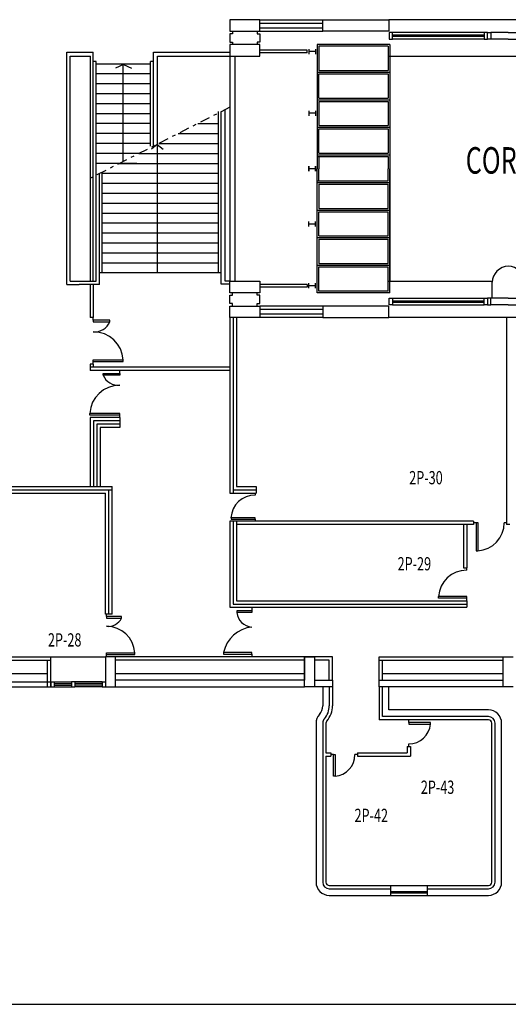
# Model space of a CAD drawing. Extents: x 10 to 199, y 10 to 130.
# Drawn here: x 135 to 150, y 10 to 40 of the extents above; entities that cross this region are included whole.
import ezdxf

# ---------------------------------------------------------------- set-up
doc = ezdxf.new("R2010")
doc.units = 0
doc.header["$LTSCALE"] = 0.6
doc.header["$MEASUREMENT"] = 0
for name, pattern in [('CONTINUA', [0]), ('DASHED', [0.75, 0.5, -0.25]), ('TRATTO-PUNTO', [1, 0.5, -0.25, 0, -0.25])]:
    doc.linetypes.add(name, pattern=pattern)
doc.layers.get('0').update_dxf_attribs({"linetype": 'CONTINUOUS'})
for name, color, linetype in [('CODIFICA-LOCALI', 7, 'CONTINUOUS'), ('PORTE', 1, 'CONTINUOUS'), ('TRAMEZZI', 7, 'CONTINUOUS')]:
    doc.layers.add(name, color=color, linetype=linetype)
doc.styles.get("Standard").update_dxf_attribs({"font": 'ROMANS.SHX', "width": 0.7})

msp = doc.modelspace()

# ---------------------------------------------------------------- linework, layer by layer
at = {"color": 7}
for p, q in [((142.6, 40.15), (141.7, 40.15)), ((141.7, 40.15), (141.7, 39.8)), ((142.6, 39.8), (142.6, 40.15)), ((144.5, 39.8), (144.5, 40.15)), ((144.5, 40.15), (146.5, 40.15)), ((146.5, 40.15), (146.5, 39.8)), ((141.7, 39.8), (142.6, 39.8)), ((141.78, 39.725), (141.7, 39.725)), ((141.7, 39.725), (141.7, 39.475)), ((141.78, 39.8), (141.78, 39.725)), ((142.52, 39.8), (142.52, 39.725)), ((142.52, 39.725), (142.6, 39.725)), ((142.6, 39.725), (142.6, 39.475)), ((146.5, 39.8), (144.5, 39.8)), ((149.375, 39.76), (146.605, 39.76)), ((149.375, 39.68), (146.605, 39.68)), ((149.375, 39.64), (146.605, 39.64)), ((149.375, 39.56), (146.605, 39.56)), ((150.1, 39.76), (149.575, 39.76)), ((150.1, 39.56), (149.575, 39.56)), ((150.1, 39.76), (150.625, 39.76)), ((150.1, 39.56), (150.625, 39.56)), ((141.7, 39.475), (141.78, 39.475)), ((142.6, 39.4), (141.7, 39.4)), ((141.7, 39.4), (141.7, 39.05)), ((141.78, 39.475), (141.78, 39.4)), ((142.6, 39.475), (142.52, 39.475)), ((142.52, 39.475), (142.52, 39.4)), ((142.6, 39.05), (142.6, 39.4)), ((136.78, 39.17), (137.58, 39.17)), ((136.78, 32.15), (136.78, 39.17)), ((136.88, 39.05), (137.49, 39.05)), ((136.88, 32.25), (136.88, 39.05)), ((137.49, 32.25), (137.49, 39.05)), ((137.58, 32.25), (137.58, 39.17)), ((139.4, 36.333), (139.4, 39.17)), ((139.4, 39.17), (141.7, 39.17)), ((139.52, 36.394), (139.52, 39.05)), ((139.52, 39.05), (141.7, 39.05)), ((141.7, 39.05), (142.6, 39.05)), ((137.67, 38.887), (137.58, 38.887)), ((137.67, 32.25), (137.67, 38.887)), ((139.31, 38.81), (137.67, 38.81)), ((139.31, 36.333), (139.31, 38.887)), ((139.4, 38.887), (139.31, 38.887)), ((139.31, 38.51), (137.67, 38.51)), ((139.31, 38.21), (137.67, 38.21)), ((139.31, 37.91), (137.67, 37.91)), ((139.31, 37.61), (137.67, 37.61)), ((139.31, 37.31), (137.67, 37.31)), ((141.36, 32.51), (141.36, 37.372)), ((141.44, 32.16), (141.44, 37.372)), ((141.56, 32.25), (141.56, 37.433)), ((139.31, 37.01), (137.67, 37.01)), ((140.73, 37.01), (141.36, 37.01)), ((139.31, 36.71), (137.67, 36.71)), ((140.141, 36.71), (141.36, 36.71)), ((137.58, 32.51), (137.58, 36.477)), ((139.31, 36.41), (137.67, 36.41)), ((139.552, 36.41), (141.36, 36.41)), ((138.963, 36.11), (137.67, 36.11)), ((138.963, 36.11), (141.36, 36.11)), ((138.893, 35.81), (137.67, 35.81)), ((138.374, 35.81), (141.36, 35.81)), ((137.77, 32.15), (137.77, 35.503)), ((137.85, 32.51), (137.85, 35.543)), ((137.85, 35.51), (141.36, 35.51)), ((137.85, 35.21), (141.36, 35.21)), ((137.85, 34.91), (141.36, 34.91)), ((137.85, 34.61), (141.36, 34.61)), ((137.85, 34.31), (141.36, 34.31)), ((137.85, 34.01), (141.36, 34.01)), ((137.85, 33.71), (141.36, 33.71)), ((137.85, 33.41), (141.36, 33.41)), ((137.85, 33.11), (141.36, 33.11)), ((137.85, 32.81), (141.36, 32.81)), ((137.77, 32.51), (141.44, 32.51)), ((136.78, 32.15), (137.15, 32.15)), ((136.88, 32.25), (137.67, 32.25)), ((137.77, 32.15), (137.15, 32.15)), ((141.7, 32.25), (142.6, 32.25)), ((141.7, 31.9), (141.7, 32.25)), ((142.6, 32.25), (142.6, 31.9)), ((149.617, 31.74), (149.617, 32.217)), ((142.6, 31.9), (141.7, 31.9)), ((141.7, 31.575), (141.7, 31.825)), ((141.7, 31.825), (141.78, 31.825)), ((141.78, 31.825), (141.78, 31.9)), ((142.52, 31.825), (142.52, 31.9)), ((142.6, 31.825), (142.52, 31.825)), ((142.6, 31.575), (142.6, 31.825)), ((141.78, 31.575), (141.7, 31.575)), ((141.78, 31.5), (141.78, 31.575)), ((142.52, 31.5), (142.52, 31.575)), ((142.52, 31.575), (142.6, 31.575)), ((146.605, 31.74), (149.375, 31.74)), ((146.605, 31.66), (149.375, 31.66)), ((146.605, 31.62), (149.375, 31.62)), ((146.605, 31.54), (149.375, 31.54)), ((150.1, 31.74), (149.575, 31.74)), ((150.1, 31.54), (149.575, 31.54)), ((150.1, 31.74), (150.625, 31.74)), ((150.1, 31.54), (150.625, 31.54)), ((141.7, 31.5), (142.6, 31.5)), ((141.7, 31.15), (141.7, 31.5)), ((142.6, 31.5), (142.6, 31.15)), ((146.5, 31.5), (144.5, 31.5)), ((144.5, 31.5), (144.5, 31.15)), ((146.5, 31.15), (146.5, 31.5)), ((142.6, 31.15), (141.7, 31.15)), ((144.5, 31.15), (146.5, 31.15))]:
    msp.add_line(p, q, dxfattribs=at)
for p, q in [((146.53, 39.05), (146.53, 32.25)), ((10.25, 10.408), (198.745, 10.408))]:
    msp.add_line(p, q)
at = {"color": 7, "linetype": 'Continuous'}
for p, q in [((138.25, 20.9), (137.95, 20.9)), ((137.95, 20.9), (137.95, 20)), ((138.25, 20.2), (138.25, 20.9)), ((143.95, 20.9), (143.95, 20.2)), ((143.95, 20), (143.95, 20.9)), ((143.95, 20.9), (144.25, 20.9)), ((144.25, 20.9), (144.25, 20)), ((149.95, 20), (149.95, 20.9)), ((149.95, 20.9), (150.1, 20.9)), ((150.1, 20.9), (150.25, 20.9)), ((137.95, 20), (138.25, 20)), ((138.25, 20), (138.25, 20.2)), ((144.25, 20), (143.95, 20)), ((150.25, 20), (149.95, 20))]:
    msp.add_line(p, q, dxfattribs=at)
at = {"color": 7}
for start, end in [(90, 180), (360, 90)]:
    msp.add_arc((150.1, 32.217), 0.483, start, end, dxfattribs=at)
at = {"layer": 'PORTE', "color": 7}
for p, q in [((137.58, 31.072), (137.58, 31.147)), ((137.58, 31.072), (137.58, 31.022)), ((138.08, 31.072), (137.58, 31.072)), ((137.58, 31.022), (138.08, 31.022)), ((138.08, 31.022), (138.08, 31.072)), ((137.58, 29.822), (137.58, 29.872)), ((137.58, 29.872), (138.48, 29.872)), ((137.58, 29.747), (137.58, 29.822)), ((137.58, 29.822), (138.48, 29.822)), ((138.48, 29.822), (138.48, 29.872)), ((137.875, 29.408), (137.875, 29.458)), ((137.875, 29.458), (138.375, 29.458)), ((138.375, 29.458), (138.375, 29.55)), ((138.375, 29.458), (138.375, 29.408)), ((138.375, 29.408), (137.875, 29.408)), ((137.475, 28.208), (137.475, 28.258)), ((138.375, 28.258), (137.475, 28.258)), ((138.375, 28.208), (138.375, 28.258)), ((138.375, 28.208), (137.475, 28.208)), ((138.375, 28.133), (138.375, 28.208)), ((142.465, 25.857), (142.465, 25.792)), ((142.465, 25.104), (141.734, 25.104)), ((141.734, 25.104), (141.734, 25.061)), ((141.734, 25.061), (142.465, 25.061)), ((142.465, 25.061), (142.465, 25.104)), ((142.465, 25.061), (142.465, 24.997)), ((149.055, 24.957), (149.13, 24.957)), ((149.13, 24.957), (149.13, 24.107)), ((149.13, 24.957), (149.18, 24.957)), ((149.18, 24.957), (149.18, 24.107)), ((149.98, 24.957), (150.055, 24.957)), ((149.13, 24.107), (149.18, 24.107)), ((148.845, 23.522), (148.845, 23.597)), ((147.995, 22.672), (147.995, 22.722)), ((148.845, 22.722), (147.995, 22.722)), ((148.845, 22.672), (147.995, 22.672)), ((148.845, 22.672), (148.845, 22.722)), ((148.845, 22.597), (148.845, 22.672)), ((142.36, 22.411), (142.36, 22.291)), ((137.982, 22.124), (137.982, 22.199)), ((137.982, 22.124), (137.982, 22.074)), ((138.432, 22.124), (137.982, 22.124)), ((137.982, 22.074), (138.432, 22.074)), ((138.432, 22.074), (138.432, 22.124)), ((142.36, 22.291), (141.91, 22.291)), ((141.91, 22.291), (141.91, 22.241)), ((142.36, 22.241), (141.91, 22.241)), ((142.36, 22.291), (142.36, 22.241)), ((137.982, 20.976), (137.982, 21.026)), ((137.982, 21.026), (138.832, 21.026)), ((137.982, 20.901), (137.982, 20.976)), ((137.982, 20.976), (138.832, 20.976)), ((138.832, 20.976), (138.832, 21.026)), ((142.36, 21.036), (141.51, 21.036)), ((141.51, 21.036), (141.51, 20.986)), ((141.51, 20.986), (142.36, 20.986)), ((142.36, 20.986), (142.36, 21.036)), ((142.36, 20.986), (142.36, 20.911)), ((147.1, 18.925), (147.1, 19)), ((147.1, 18.925), (147.1, 18.875)), ((147.75, 18.925), (147.1, 18.925)), ((147.1, 18.875), (147.75, 18.875)), ((147.75, 18.875), (147.75, 18.925)), ((147.1, 18.2), (147.1, 18.275)), ((144.825, 17.95), (144.75, 17.95)), ((144.825, 17.95), (144.875, 17.95)), ((144.825, 17.3), (144.825, 17.95)), ((144.875, 17.95), (144.875, 17.3)), ((145.55, 17.95), (145.475, 17.95)), ((144.875, 17.3), (144.825, 17.3))]:
    msp.add_line(p, q, dxfattribs=at)
for centre, radius, start, end in [((137.621, 31.22), 0.5, 265.2952, 336.6323), ((137.581, 29.822), 0.9, 3.1847, 90.0885), ((138.334, 29.607), 0.5, 203.3677, 274.7048), ((138.373, 28.208), 0.9, 89.9115, 176.8153), ((142.463, 25.061), 0.731, 89.9008, 176.6278), ((149.13, 24.955), 0.85, 273.3722, 0.0992), ((148.843, 22.672), 0.85, 89.9008, 176.6278), ((138.029, 22.274), 0.45, 264.0447, 333.6691), ((142.391, 22.287), 0.483, 185.4058, 266.3118), ((137.983, 20.976), 0.85, 3.3722, 90.0992), ((142.461, 20.839), 0.971, 95.9519, 168.281), ((147.102, 18.925), 0.65, 269.8303, 355.5885), ((144.825, 17.948), 0.65, 274.4115, 0.1697)]:
    msp.add_arc(centre, radius, start, end, dxfattribs=at)
at = {"layer": 'TRAMEZZI', "color": 7}
for p, q in [((142.6, 40.15), (144.5, 40.15)), ((142.6, 40.05), (144.5, 40.05)), ((142.6, 39.9), (144.5, 39.9)), ((153.7, 40.15), (146.5, 40.15)), ((142.6, 39.8), (144.5, 39.8)), ((146.505, 39.76), (146.505, 39.56)), ((146.605, 39.76), (146.505, 39.76)), ((146.505, 39.56), (146.605, 39.56)), ((146.605, 39.56), (146.605, 39.76)), ((149.375, 39.76), (149.375, 39.56)), ((149.475, 39.76), (149.375, 39.76)), ((149.375, 39.56), (149.475, 39.56)), ((149.475, 39.56), (149.475, 39.76)), ((149.475, 39.56), (149.475, 39.76)), ((149.475, 39.76), (149.575, 39.76)), ((149.575, 39.56), (149.475, 39.56)), ((149.575, 39.76), (149.575, 39.56)), ((144.08, 39.26), (144.08, 39.11)), ((144.28, 39.26), (144.28, 39.11)), ((146.53, 39.4), (144.33, 39.4)), ((144.33, 39.4), (144.33, 35.65)), ((144.38, 39.35), (144.38, 38.617)), ((146.48, 39.35), (144.38, 39.35)), ((146.48, 39.35), (146.48, 38.617)), ((146.53, 39.4), (146.53, 35.65)), ((141.7, 39.05), (141.7, 32.25)), ((141.85, 39.05), (141.85, 32.25)), ((144.035, 39.225), (142.6, 39.225)), ((144.035, 39.145), (142.6, 39.145)), ((144.035, 39.145), (144.035, 39.225)), ((144.28, 39.185), (144.08, 39.185)), ((146.48, 39.05), (177.7, 39.05)), ((138.489, 38.792), (138.25, 38.687)), ((138.479, 35.864), (138.479, 38.767)), ((138.489, 38.792), (138.729, 38.687)), ((144.33, 38.567), (146.53, 38.567)), ((144.38, 38.617), (146.48, 38.617)), ((144.38, 38.517), (146.48, 38.517)), ((144.38, 37.783), (144.38, 38.517)), ((146.48, 38.517), (146.48, 37.783)), ((144.38, 37.783), (146.48, 37.783)), ((144.33, 37.733), (146.53, 37.733)), ((144.38, 37.683), (146.48, 37.683)), ((144.38, 37.683), (144.38, 36.95)), ((146.48, 37.683), (146.48, 36.95)), ((144.08, 37.4), (144.08, 37.25)), ((144.28, 37.325), (144.08, 37.325)), ((144.28, 37.4), (144.28, 37.25)), ((144.33, 36.9), (146.53, 36.9)), ((144.38, 36.95), (146.48, 36.95)), ((144.38, 36.85), (146.48, 36.85)), ((144.38, 36.117), (144.38, 36.85)), ((146.48, 36.85), (146.48, 36.117)), ((139.51, 36.382), (139.336, 36.236)), ((139.51, 36.389), (139.51, 32.51)), ((139.51, 36.382), (139.684, 36.236)), ((144.33, 36.067), (146.53, 36.067)), ((144.33, 36.017), (146.48, 36.017)), ((144.38, 36.117), (146.48, 36.117)), ((144.38, 36.017), (144.38, 35.65)), ((146.48, 36.017), (146.48, 35.65)), ((144.08, 35.575), (144.08, 35.725)), ((144.08, 35.725), (144.08, 35.575)), ((144.08, 35.575), (144.08, 35.725)), ((144.08, 35.725), (144.08, 35.575)), ((144.28, 35.575), (144.28, 35.725)), ((144.28, 35.725), (144.28, 35.575)), ((144.28, 35.575), (144.28, 35.725)), ((144.28, 35.725), (144.28, 35.575)), ((144.28, 35.65), (144.08, 35.65)), ((144.28, 35.65), (144.08, 35.65)), ((144.28, 35.65), (144.08, 35.65)), ((144.28, 35.65), (144.08, 35.65)), ((144.33, 31.9), (144.33, 35.65)), ((144.38, 35.283), (144.38, 35.65)), ((146.48, 35.283), (146.48, 35.65)), ((146.53, 31.9), (146.53, 35.65)), ((144.33, 35.283), (146.48, 35.283)), ((144.33, 35.233), (146.53, 35.233)), ((144.38, 35.183), (144.38, 34.45)), ((144.38, 35.183), (146.48, 35.183)), ((146.48, 34.45), (146.48, 35.183)), ((144.33, 34.4), (146.53, 34.4)), ((144.38, 34.45), (146.48, 34.45)), ((144.38, 33.617), (144.38, 34.35)), ((144.38, 34.35), (146.48, 34.35)), ((146.48, 33.617), (146.48, 34.35)), ((144.08, 33.9), (144.08, 34.05)), ((144.28, 33.975), (144.08, 33.975)), ((144.28, 33.9), (144.28, 34.05)), ((144.38, 33.617), (146.48, 33.617)), ((144.33, 33.567), (146.53, 33.567)), ((144.38, 33.517), (144.38, 32.783)), ((144.38, 33.517), (146.48, 33.517)), ((146.48, 32.783), (146.48, 33.517)), ((144.33, 32.733), (146.53, 32.733)), ((144.38, 32.783), (146.48, 32.783)), ((144.38, 31.95), (144.38, 32.683)), ((144.38, 32.683), (146.48, 32.683)), ((146.48, 31.95), (146.48, 32.683)), ((137.48, 32.15), (137.48, 31.15)), ((137.58, 32.15), (137.58, 31.15)), ((141.7, 32.16), (141.44, 32.16)), ((141.7, 32.25), (141.56, 32.25)), ((144.035, 32.155), (142.6, 32.155)), ((144.035, 32.155), (144.035, 32.075)), ((144.08, 32.04), (144.08, 32.19)), ((144.28, 32.04), (144.28, 32.19)), ((146.48, 32.25), (149.618, 32.25)), ((144.035, 32.075), (142.6, 32.075)), ((144.28, 32.115), (144.08, 32.115)), ((146.53, 31.9), (144.33, 31.9)), ((146.48, 31.95), (144.38, 31.95)), ((146.505, 31.54), (146.505, 31.74)), ((146.505, 31.74), (146.605, 31.74)), ((146.605, 31.54), (146.505, 31.54)), ((146.605, 31.74), (146.605, 31.54)), ((149.375, 31.54), (149.375, 31.74)), ((149.375, 31.74), (149.475, 31.74)), ((149.475, 31.54), (149.375, 31.54)), ((149.475, 31.74), (149.475, 31.54)), ((149.575, 31.74), (149.475, 31.74)), ((149.475, 31.74), (149.475, 31.54)), ((149.475, 31.54), (149.575, 31.54)), ((149.575, 31.54), (149.575, 31.74)), ((144.5, 31.5), (142.6, 31.5)), ((144.5, 31.4), (142.6, 31.4)), ((144.5, 31.25), (142.6, 31.25)), ((137.58, 31.15), (137.48, 31.15)), ((141.7, 31.15), (141.7, 25.85)), ((141.8, 31.15), (141.8, 25.85)), ((141.9, 31.15), (141.9, 26.05)), ((144.5, 31.15), (142.6, 31.15)), ((153.7, 31.15), (146.5, 31.15)), ((150.05, 31.15), (150.05, 24.9)), ((137.48, 29.747), (137.48, 29.55)), ((137.58, 29.747), (137.48, 29.747)), ((137.58, 29.747), (137.58, 29.65)), ((141.7, 29.65), (137.48, 29.65)), ((141.7, 29.55), (137.48, 29.55)), ((138.375, 28.133), (137.485, 28.133)), ((137.485, 28.133), (137.485, 26.05)), ((138.375, 28.033), (137.585, 28.033)), ((137.585, 28.033), (137.585, 26.05)), ((138.375, 28.133), (138.375, 27.833)), ((138.375, 27.933), (137.685, 27.933)), ((137.685, 27.933), (137.685, 26.05)), ((138.375, 27.833), (137.785, 27.833)), ((137.785, 27.833), (137.785, 26.05)), ((134.2, 26.05), (138.15, 26.05)), ((134.2, 25.95), (138.15, 25.95)), ((138.05, 22.197), (138.05, 25.95)), ((138.15, 22.197), (138.15, 26.05)), ((141.8, 25.95), (142.495, 25.95)), ((141.9, 26.05), (142.495, 26.05)), ((142.495, 26.05), (142.495, 25.85)), ((134.35, 25.85), (137.95, 25.85)), ((137.95, 22.197), (137.95, 25.85)), ((141.7, 25.85), (142.495, 25.85)), ((149.055, 25), (141.7, 25)), ((141.7, 25), (141.7, 22.4)), ((141.8, 25), (141.8, 22.5)), ((141.9, 25), (141.9, 22.6)), ((149.055, 25), (149.055, 24.9)), ((149.055, 24.9), (141.9, 24.9)), ((148.75, 24.9), (148.75, 23.597)), ((148.85, 24.9), (148.85, 23.597)), ((150.15, 24.9), (150.05, 24.9)), ((148.75, 23.597), (148.85, 23.597)), ((141.7, 22.4), (148.85, 22.4)), ((148.85, 22.6), (148.85, 22.4)), ((138.15, 22.197), (137.95, 22.197)), ((134.35, 20.9), (137.95, 20.9)), ((136.3, 20), (136.3, 20.9)), ((134.35, 20.8), (136.3, 20.8)), ((136.2, 20), (136.2, 20.8)), ((134.2, 20.15), (136.3, 20.15)), ((134.2, 20), (136.3, 20)), ((136.3, 20.15), (136.4, 20.15)), ((136.3, 20.15), (136.3, 20)), ((136.3, 20), (136.4, 20)), ((136.4, 20.15), (136.925, 20.15)), ((136.4, 20.15), (136.4, 20)), ((136.4, 20.1), (136.925, 20.1)), ((136.4, 20.05), (136.925, 20.05)), ((136.4, 20), (136.925, 20)), ((137.025, 20.15), (136.925, 20.15)), ((136.925, 20.15), (136.925, 20)), ((136.925, 20), (136.975, 20)), ((136.975, 20), (137.025, 20)), ((136.975, 20), (136.975, 20)), ((137.85, 20.15), (137.025, 20.15)), ((137.025, 20.15), (137.025, 20)), ((137.85, 20.1), (137.025, 20.1)), ((137.85, 20.05), (137.025, 20.05)), ((137.85, 20), (137.025, 20)), ((137.85, 20.15), (137.85, 20)), ((137.85, 20.15), (137.95, 20.15)), ((137.85, 20), (137.95, 20)), ((137.95, 20.15), (137.95, 20)), ((144.5, 20), (144.5, 19.429)), ((144.7, 20), (144.7, 19.429)), ((144.8, 20), (144.8, 19.429)), ((146.2, 20), (146.2, 19)), ((146.3, 19.1), (146.3, 20)), ((146.5, 19.3), (146.5, 20)), ((149.5, 19.1), (146.3, 19.1)), ((149.5, 19.3), (146.5, 19.3)), ((144.3, 18.9), (144.3, 17.65)), ((144.5, 18.9), (144.5, 17.65)), ((144.6, 18.9), (144.6, 18)), ((149.5, 19), (146.2, 19)), ((149.6, 14.1), (149.6, 18.9)), ((149.7, 14.1), (149.7, 18.9)), ((149.9, 14.1), (149.9, 18.9)), ((147.05, 18.2), (147.05, 18)), ((147.05, 18.2), (147.15, 18.2)), ((144.6, 18), (144.75, 18)), ((144.6, 17.9), (144.75, 17.9)), ((144.6, 17.9), (144.6, 14.1)), ((144.75, 18), (144.75, 17.9)), ((145.55, 18), (145.55, 17.9)), ((145.55, 18), (147.05, 18)), ((145.55, 17.9), (147.15, 17.9)), ((144.3, 17.65), (144.3, 14.1)), ((144.5, 17.65), (144.5, 14.1)), ((144.7, 14), (146.55, 14)), ((146.55, 14), (146.55, 13.9)), ((146.55, 14), (147.65, 14)), ((147.65, 14), (147.65, 13.9)), ((147.65, 14), (149.5, 14)), ((144.7, 13.9), (146.55, 13.9)), ((144.7, 13.7), (146.55, 13.7)), ((146.55, 13.9), (146.55, 13.7)), ((146.55, 13.9), (146.55, 13.7)), ((146.55, 13.82), (147.65, 13.82)), ((146.55, 13.78), (147.65, 13.78)), ((146.55, 13.7), (147.65, 13.7)), ((147.65, 13.9), (147.65, 13.7)), ((147.65, 13.9), (149.5, 13.9)), ((147.65, 13.7), (149.5, 13.7))]:
    msp.add_line(p, q, dxfattribs=at)
at = {"layer": 'TRAMEZZI', "color": 7, "linetype": 'TRATTO-PUNTO'}
msp.add_line((141.7, 37.504), (137.47, 35.35), dxfattribs=at)
at = {"layer": 'TRAMEZZI', "color": 7, "linetype": 'CONTINUA'}
for p, q in [((141.8, 22.5), (148.85, 22.5)), ((141.9, 22.6), (148.85, 22.6)), ((144.8, 20.9), (138.25, 20.9)), ((144.8, 20.2), (144.8, 20.9)), ((146.2, 20), (146.2, 20.9)), ((146.2, 20.9), (149.95, 20.9)), ((143.95, 20.8), (138.25, 20.8)), ((144.7, 20.8), (144.25, 20.8)), ((144.7, 20.2), (144.7, 20.8)), ((146.2, 20.8), (149.95, 20.8)), ((146.3, 20.2), (146.3, 20.8))]:
    msp.add_line(p, q, dxfattribs=at)
at = {"layer": 'TRAMEZZI'}
msp.add_line((148.85, 22.5), (148.85, 22.4), dxfattribs=at)
at = {"layer": 'TRAMEZZI', "color": 7, "linetype": 'Continuous'}
for p, q in [((134.35, 20.4), (136.2, 20.4)), ((138.25, 20.4), (143.95, 20.4)), ((146.3, 20.4), (149.95, 20.4)), ((143.95, 20.2), (138.25, 20.2)), ((138.25, 20), (143.95, 20)), ((144.25, 20.2), (144.8, 20.2)), ((144.8, 20), (144.25, 20)), ((144.8, 20.2), (144.8, 20)), ((146.2, 20.2), (149.95, 20.2)), ((149.95, 20), (146.2, 20))]:
    msp.add_line(p, q, dxfattribs=at)
at = {"layer": 'TRAMEZZI', "color": 7, "linetype": 'DASHED'}
msp.add_line((147.15, 18.2), (147.15, 17.9), dxfattribs=at)
at = {"layer": 'TRAMEZZI', "color": 7}
for centre, radius, start, end in [((144.1, 19.429), 0.4, 318.5903, 360), ((144.1, 19.429), 0.6, 318.5903, 0), ((144.1, 19.429), 0.7, 318.5903, 360), ((144.7, 18.9), 0.4, 138.5903, 180), ((149.5, 18.9), 0.4, 0, 90), ((149.5, 18.9), 0.2, 360, 90), ((144.7, 18.9), 0.2, 138.5903, 180), ((144.7, 18.9), 0.1, 138.5903, 180), ((149.5, 18.9), 0.1, 0, 90), ((144.7, 14.1), 0.4, 180, 270), ((144.7, 14.1), 0.2, 180, 270), ((144.7, 14.1), 0.1, 180, 270), ((149.5, 14.1), 0.1, 270, 0), ((149.5, 14.1), 0.4, 270, 0), ((149.5, 14.1), 0.2, 270, 0)]:
    msp.add_arc(centre, radius, start, end, dxfattribs=at)

# ---------------------------------------------------------------- texts
at = {"width": 0.7}
msp.add_text('CORTILE', height=0.8, dxfattribs=at).set_placement((148.815, 35.5))
at = {"layer": 'CODIFICA-LOCALI', "color": 7, "width": 0.7}
for s, p in [('2P-30', (147.111, 26.116)), ('2P-29', (146.761, 23.516)), ('2P-28', (136.211, 21.216)), ('2P-43', (147.461, 16.766)), ('2P-42', (145.461, 15.916))]:
    msp.add_text(s, height=0.4, dxfattribs=at).set_placement(p)

doc.saveas('drawing.dxf')
